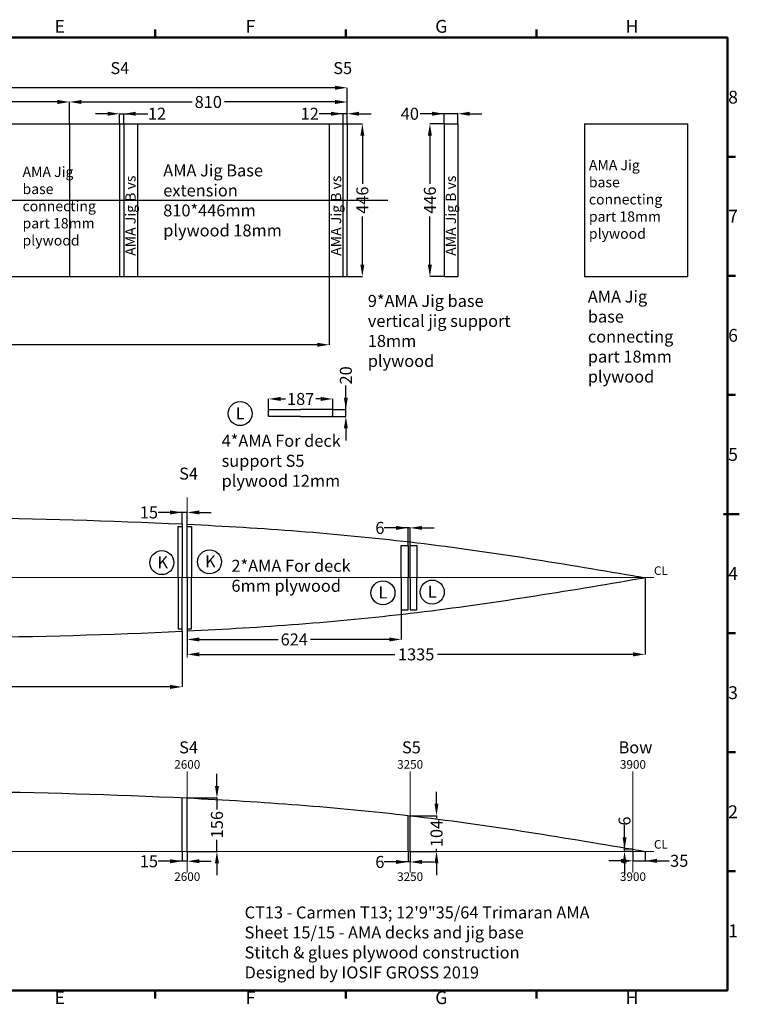
# Model space of a CAD drawing. Extents: x -80585 to 45434, y -10861 to 4091.
# Drawn here: x -28791 to -26692, y -7026 to -4154 of the extents above; entities that cross this region are included whole.
import ezdxf
from ezdxf.enums import TextEntityAlignment as Align

# ---------------------------------------------------------------- set-up
doc = ezdxf.new("R2010")
doc.units = 0
doc.header["$MEASUREMENT"] = 0
doc.header["$PDMODE"] = 98
doc.linetypes.add('Dot_small', pattern=[200, 0, -200])
doc.linetypes.add('Iso_dash_dot', pattern=[2020, 1240, 390, 0, -390])
doc.layers.get('0').update_dxf_attribs({"color": 1, "lineweight": 0})
for name, color, linetype, lineweight in [('Border', 255, 'Continuous', 50), ('CL', 1, 'Iso_dash_dot', 18), ('Grid_lines', 254, 'Dot_small', 5)]:
    doc.layers.add(name, color=color, linetype=linetype, lineweight=lineweight)
doc.styles.get("Standard").update_dxf_attribs({"font": 'ARMono.shx'})
doc.dimstyles.get("Standard").update_dxf_attribs({"dimscale": 0, "dimtxt": 0.18, "dimasz": 0, "dimexe": 0, "dimexo": 0, "dimgap": 0, "dimtad": 0, "dimdec": 4, "dimlfac": 0, "dimzin": 0, "dimdsep": 46, "dimtxsty": 'Standard', "dimcen": 0, "dimclrd": 256, "dimclre": 256, "dimclrt": 256, "dimadec": 0, "dimazin": 0, "dimtfac": 1, "dimtdec": 4, "dimtofl": 0, "dimtmove": 0, "dimatfit": 3, "dimfxl": 1, "dimtolj": 1, "dimtzin": 0, "dimarcsym": 0})

# ---------------------------------------------------------------- blocks, each defined once
blk = doc.blocks.new('*D10862')
at = {"color": 1, "linetype": 'Continuous', "lineweight": -2}
for p, q in [((-27027.1, -6580.1), (-27027.1, -6504.1)), ((-27002.6, -6574.1), (-27027.1, -6574.1)), ((-27027.1, -6580.1), (-27027.1, -6574.1)), ((-27002.6, -6580.1), (-27027.1, -6580.1)), ((-27027.1, -6615.1), (-27027.1, -6650.1))]:
    blk.add_line(p, q, dxfattribs=at)
at = {"color": 1}
for points in [[(-27032.9, -6539.1), (-27021.3, -6539.1), (-27027.1, -6574.1)], [(-27021.3, -6615.1), (-27032.9, -6615.1), (-27027.1, -6580.1)]]:
    blk.add_solid(points, dxfattribs=at)
at = {"layer": 'Defpoints', "color": 0}
for p in [(-27027.1, -6574.1), (-27002.6, -6574.1), (-27002.6, -6580.1)]:
    blk.add_point(p, dxfattribs=at)
at = {"color": 7, "linetype": 'Continuous', "lineweight": 30, "insert": (-27027.1, -6491.8), "char_height": 35, "attachment_point": 5, "rotation": 90}
blk.add_mtext('\\A1;6', dxfattribs=at)
blk = doc.blocks.new('*D10881')
at = {"color": 1, "linetype": 'Continuous', "lineweight": -2}
for p, q in [((-27002.6, -6580.1), (-27002.6, -6607.8)), ((-26967.5, -6580.1), (-26967.5, -6607.8)), ((-27037.6, -6607.8), (-27072.6, -6607.8)), ((-27002.6, -6607.8), (-26897.5, -6607.8)), ((-27002.6, -6607.8), (-26967.5, -6607.8))]:
    blk.add_line(p, q, dxfattribs=at)
at = {"color": 1}
for points in [[(-27037.6, -6613.6), (-27037.6, -6601.9), (-27002.6, -6607.8)], [(-26932.5, -6601.9), (-26932.5, -6613.6), (-26967.5, -6607.8)]]:
    blk.add_solid(points, dxfattribs=at)
at = {"layer": 'Defpoints', "color": 0}
for p in [(-27002.6, -6580.1), (-26967.5, -6580.1), (-26967.5, -6607.8)]:
    blk.add_point(p, dxfattribs=at)
at = {"color": 7, "linetype": 'Continuous', "lineweight": 30, "insert": (-26867.7, -6607.8), "char_height": 35, "attachment_point": 5}
blk.add_mtext('\\A1;35', dxfattribs=at)
blk = doc.blocks.new('*D10893')
at = {"color": 1, "linetype": 'Continuous', "lineweight": -2}
for p, q in [((-28302.6, -5591.4), (-28387.6, -5591.4)), ((-28317.6, -5625.1), (-28317.6, -5591.4)), ((-28302.6, -5591.4), (-28317.6, -5591.4)), ((-28302.6, -5625.8), (-28302.6, -5591.4)), ((-28267.6, -5591.4), (-28232.6, -5591.4))]:
    blk.add_line(p, q, dxfattribs=at)
at = {"color": 1}
for points in [[(-28352.6, -5597.2), (-28352.6, -5585.5), (-28317.6, -5591.4)], [(-28267.6, -5585.5), (-28267.6, -5597.2), (-28302.6, -5591.4)]]:
    blk.add_solid(points, dxfattribs=at)
at = {"layer": 'Defpoints', "color": 0}
for p in [(-28317.6, -5591.4), (-28317.6, -5625.1), (-28302.6, -5625.8)]:
    blk.add_point(p, dxfattribs=at)
at = {"color": 7, "linetype": 'Continuous', "lineweight": 30, "insert": (-28414.5, -5591.4), "char_height": 35, "attachment_point": 5}
blk.add_mtext('\\A1;15', dxfattribs=at)
blk = doc.blocks.new('*D11046')
at = {"color": 1, "linetype": 'Continuous', "lineweight": -2}
for p, q in [((-27836.4, -4428.3), (-27918.4, -4428.3)), ((-27848.4, -4457.4), (-27848.4, -4428.3)), ((-27836.4, -4428.3), (-27848.4, -4428.3)), ((-27836.4, -4457.4), (-27836.4, -4428.3)), ((-27801.4, -4428.3), (-27766.4, -4428.3))]:
    blk.add_line(p, q, dxfattribs=at)
at = {"color": 1}
for points in [[(-27883.4, -4434.1), (-27883.4, -4422.5), (-27848.4, -4428.3)], [(-27801.4, -4422.5), (-27801.4, -4434.1), (-27836.4, -4428.3)]]:
    blk.add_solid(points, dxfattribs=at)
at = {"layer": 'Defpoints', "color": 0}
for p in [(-27848.4, -4428.3), (-27848.4, -4457.4), (-27836.4, -4457.4)]:
    blk.add_point(p, dxfattribs=at)
at = {"color": 7, "linetype": 'Continuous', "lineweight": 30, "insert": (-27945.3, -4428.3), "char_height": 35, "attachment_point": 5}
blk.add_mtext('\\A1;12', dxfattribs=at)
blk = doc.blocks.new('*D11055')
at = {"color": 1, "linetype": 'Continuous', "lineweight": -2}
for p, q in [((-28534.9, -4428.3), (-28569.9, -4428.3)), ((-28499.9, -4457.4), (-28499.9, -4428.3)), ((-28499.9, -4428.3), (-28417.9, -4428.3)), ((-28499.9, -4428.3), (-28487.9, -4428.3)), ((-28487.9, -4457.4), (-28487.9, -4428.3))]:
    blk.add_line(p, q, dxfattribs=at)
at = {"color": 1}
for points in [[(-28534.9, -4434.1), (-28534.9, -4422.5), (-28499.9, -4428.3)], [(-28452.9, -4422.5), (-28452.9, -4434.1), (-28487.9, -4428.3)]]:
    blk.add_solid(points, dxfattribs=at)
at = {"layer": 'Defpoints', "color": 0}
for p in [(-28487.9, -4428.3), (-28499.9, -4457.4), (-28487.9, -4457.4)]:
    blk.add_point(p, dxfattribs=at)
at = {"color": 7, "linetype": 'Continuous', "lineweight": 30, "insert": (-28391, -4428.3), "char_height": 35, "attachment_point": 5}
blk.add_mtext('\\A1;12', dxfattribs=at)
blk = doc.blocks.new('*D11074')
at = {"color": 1, "linetype": 'Continuous', "lineweight": -2}
for p, q in [((-31086.4, -4457.4), (-31086.4, -4394)), ((-31051.4, -4394), (-29931.2, -4394)), ((-28681.4, -4394), (-29801.6, -4394)), ((-28646.4, -4457.4), (-28646.4, -4394))]:
    blk.add_line(p, q, dxfattribs=at)
at = {"color": 1}
for points in [[(-31051.4, -4388.1), (-31051.4, -4399.8), (-31086.4, -4394)], [(-28681.4, -4399.8), (-28681.4, -4388.1), (-28646.4, -4394)]]:
    blk.add_solid(points, dxfattribs=at)
at = {"layer": 'Defpoints', "color": 0}
for p in [(-28646.4, -4394), (-31086.4, -4457.4), (-28646.4, -4457.4)]:
    blk.add_point(p, dxfattribs=at)
at = {"color": 7, "linetype": 'Continuous', "lineweight": 30, "insert": (-29866.4, -4394), "char_height": 35, "attachment_point": 5}
blk.add_mtext('\\A1;2440', dxfattribs=at)
blk = doc.blocks.new('*D11075')
at = {"color": 1, "linetype": 'Continuous', "lineweight": -2}
for p, q in [((-28646.4, -4457.4), (-28646.4, -4394)), ((-28611.4, -4394), (-28288.7, -4394)), ((-27871.4, -4394), (-28194.1, -4394)), ((-27836.4, -4457.4), (-27836.4, -4394))]:
    blk.add_line(p, q, dxfattribs=at)
at = {"color": 1}
for points in [[(-28611.4, -4388.1), (-28611.4, -4399.8), (-28646.4, -4394)], [(-27871.4, -4399.8), (-27871.4, -4388.1), (-27836.4, -4394)]]:
    blk.add_solid(points, dxfattribs=at)
at = {"layer": 'Defpoints', "color": 0}
for p in [(-27836.4, -4394), (-28646.4, -4457.4), (-27836.4, -4457.4)]:
    blk.add_point(p, dxfattribs=at)
at = {"color": 7, "linetype": 'Continuous', "lineweight": 30, "insert": (-28241.4, -4394), "char_height": 35, "attachment_point": 5}
blk.add_mtext('\\A1;810', dxfattribs=at)
blk = doc.blocks.new('*D11076')
at = {"color": 1, "linetype": 'Continuous', "lineweight": -2}
for p, q in [((-27836.4, -4457.4), (-27791.9, -4457.4)), ((-27791.9, -4492.4), (-27791.9, -4633.1)), ((-27791.9, -4868.4), (-27791.9, -4727.7)), ((-27836.4, -4903.4), (-27791.9, -4903.4))]:
    blk.add_line(p, q, dxfattribs=at)
at = {"color": 1}
for points in [[(-27786.1, -4492.4), (-27797.7, -4492.4), (-27791.9, -4457.4)], [(-27797.7, -4868.4), (-27786.1, -4868.4), (-27791.9, -4903.4)]]:
    blk.add_solid(points, dxfattribs=at)
at = {"layer": 'Defpoints', "color": 0}
for p in [(-27836.4, -4457.4), (-27836.4, -4903.4), (-27791.9, -4903.4)]:
    blk.add_point(p, dxfattribs=at)
at = {"color": 7, "linetype": 'Continuous', "lineweight": 30, "insert": (-27791.9, -4680.4), "char_height": 35, "attachment_point": 5, "rotation": 90}
blk.add_mtext('\\A1;446', dxfattribs=at)
blk = doc.blocks.new('*D11077')
at = {"color": 1, "linetype": 'Continuous', "lineweight": -2}
for p, q in [((-31086.4, -4457.4), (-31086.4, -4352.5)), ((-31051.4, -4352.5), (-29526.2, -4352.5)), ((-27871.4, -4352.5), (-29396.6, -4352.5)), ((-27836.4, -4457.4), (-27836.4, -4352.5))]:
    blk.add_line(p, q, dxfattribs=at)
at = {"color": 1}
for points in [[(-31051.4, -4346.7), (-31051.4, -4358.4), (-31086.4, -4352.5)], [(-27871.4, -4358.4), (-27871.4, -4346.7), (-27836.4, -4352.5)]]:
    blk.add_solid(points, dxfattribs=at)
at = {"layer": 'Defpoints', "color": 0}
for p in [(-27836.4, -4352.5), (-31086.4, -4457.4), (-27836.4, -4457.4)]:
    blk.add_point(p, dxfattribs=at)
at = {"color": 7, "linetype": 'Continuous', "lineweight": 30, "insert": (-29461.4, -4352.5), "char_height": 35, "attachment_point": 5}
blk.add_mtext('\\A1;3250', dxfattribs=at)
blk = doc.blocks.new('*D11082')
at = {"color": 1, "linetype": 'Continuous', "lineweight": -2}
for p, q in [((-27888.4, -4903.4), (-27888.4, -5102.3)), ((-31086.4, -5064.2), (-31086.4, -5102.3)), ((-31051.4, -5102.3), (-29552.2, -5102.3)), ((-27923.4, -5102.3), (-29422.6, -5102.3))]:
    blk.add_line(p, q, dxfattribs=at)
at = {"color": 1}
for points in [[(-31051.4, -5096.5), (-31051.4, -5108.1), (-31086.4, -5102.3)], [(-27923.4, -5108.1), (-27923.4, -5096.5), (-27888.4, -5102.3)]]:
    blk.add_solid(points, dxfattribs=at)
at = {"layer": 'Defpoints', "color": 0}
for p in [(-27888.4, -4903.4), (-31086.4, -5064.2), (-27888.4, -5102.3)]:
    blk.add_point(p, dxfattribs=at)
at = {"color": 7, "linetype": 'Continuous', "lineweight": 30, "insert": (-29487.4, -5102.3), "char_height": 35, "attachment_point": 5}
blk.add_mtext('\\A1;3198', dxfattribs=at)
blk = doc.blocks.new('*D11084')
at = {"color": 1, "linetype": 'Continuous', "lineweight": -2}
for p, q in [((-27513.6, -4428.3), (-27623.6, -4428.3)), ((-27553.6, -4457.4), (-27553.6, -4428.3)), ((-27513.6, -4428.3), (-27553.6, -4428.3)), ((-27513.6, -4457.4), (-27513.6, -4428.3)), ((-27478.6, -4428.3), (-27443.6, -4428.3))]:
    blk.add_line(p, q, dxfattribs=at)
at = {"color": 1}
for points in [[(-27588.6, -4434.1), (-27588.6, -4422.5), (-27553.6, -4428.3)], [(-27478.6, -4422.5), (-27478.6, -4434.1), (-27513.6, -4428.3)]]:
    blk.add_solid(points, dxfattribs=at)
at = {"layer": 'Defpoints', "color": 0}
for p in [(-27553.6, -4428.3), (-27553.6, -4457.4), (-27513.6, -4457.4)]:
    blk.add_point(p, dxfattribs=at)
at = {"color": 7, "linetype": 'Continuous', "lineweight": 30, "insert": (-27653.4, -4428.3), "char_height": 35, "attachment_point": 5}
blk.add_mtext('\\A1;40', dxfattribs=at)
blk = doc.blocks.new('*D11085')
at = {"color": 1, "linetype": 'Continuous', "lineweight": -2}
for p, q in [((-27553.6, -4457.4), (-27594.9, -4457.4)), ((-27594.9, -4492.4), (-27594.9, -4633.1)), ((-27594.9, -4868.4), (-27594.9, -4727.7)), ((-27553.6, -4903.4), (-27594.9, -4903.4))]:
    blk.add_line(p, q, dxfattribs=at)
at = {"color": 1}
for points in [[(-27589.1, -4492.4), (-27600.8, -4492.4), (-27594.9, -4457.4)], [(-27600.8, -4868.4), (-27589.1, -4868.4), (-27594.9, -4903.4)]]:
    blk.add_solid(points, dxfattribs=at)
at = {"layer": 'Defpoints', "color": 0}
for p in [(-27553.6, -4457.4), (-27594.9, -4903.4), (-27553.6, -4903.4)]:
    blk.add_point(p, dxfattribs=at)
at = {"color": 7, "linetype": 'Continuous', "lineweight": 30, "insert": (-27594.9, -4680.4), "char_height": 35, "attachment_point": 5, "rotation": 90}
blk.add_mtext('\\A1;446', dxfattribs=at)
blk = doc.blocks.new('*D12063')
at = {"color": 1, "linetype": 'Continuous', "lineweight": -2}
for p, q in [((-27652.6, -5636.5), (-27728.6, -5636.5)), ((-27658.6, -5687.9), (-27658.6, -5636.5)), ((-27652.6, -5636.5), (-27658.6, -5636.5)), ((-27652.6, -5687.9), (-27652.6, -5636.5)), ((-27617.6, -5636.5), (-27582.6, -5636.5))]:
    blk.add_line(p, q, dxfattribs=at)
at = {"color": 1}
for points in [[(-27693.6, -5642.3), (-27693.6, -5630.7), (-27658.6, -5636.5)], [(-27617.6, -5630.7), (-27617.6, -5642.3), (-27652.6, -5636.5)]]:
    blk.add_solid(points, dxfattribs=at)
at = {"layer": 'Defpoints', "color": 0}
for p in [(-27658.6, -5636.5), (-27658.6, -5687.9), (-27652.6, -5687.9)]:
    blk.add_point(p, dxfattribs=at)
at = {"color": 7, "linetype": 'Continuous', "lineweight": 30, "insert": (-27740.9, -5636.5), "char_height": 35, "attachment_point": 5}
blk.add_mtext('\\A1;6', dxfattribs=at)
blk = doc.blocks.new('*D12085')
at = {"color": 1, "linetype": 'Continuous', "lineweight": -2}
for p, q in [((-28065.6, -5291.3), (-28065.6, -5260.3)), ((-28030.6, -5260.3), (-28016.4, -5260.3)), ((-27913.4, -5260.3), (-27927.6, -5260.3)), ((-27878.4, -5291.3), (-27878.4, -5260.3))]:
    blk.add_line(p, q, dxfattribs=at)
at = {"color": 1}
for points in [[(-28030.6, -5254.5), (-28030.6, -5266.1), (-28065.6, -5260.3)], [(-27913.4, -5266.1), (-27913.4, -5254.5), (-27878.4, -5260.3)]]:
    blk.add_solid(points, dxfattribs=at)
at = {"layer": 'Defpoints', "color": 0}
for p in [(-27878.4, -5260.3), (-28065.6, -5291.3), (-27878.4, -5291.3)]:
    blk.add_point(p, dxfattribs=at)
at = {"color": 7, "linetype": 'Continuous', "lineweight": 30, "insert": (-27972, -5260.3), "char_height": 35, "attachment_point": 5}
blk.add_mtext('\\A1;187', dxfattribs=at)
blk = doc.blocks.new('*D12086')
at = {"color": 1, "linetype": 'Continuous', "lineweight": -2}
for p, q in [((-27840.1, -5311.3), (-27840.1, -5221.3)), ((-27878.4, -5291.3), (-27840.1, -5291.3)), ((-27878.4, -5311.3), (-27840.1, -5311.3)), ((-27840.1, -5311.3), (-27840.1, -5291.3)), ((-27840.1, -5346.3), (-27840.1, -5381.3))]:
    blk.add_line(p, q, dxfattribs=at)
at = {"color": 1}
for points in [[(-27845.9, -5256.3), (-27834.2, -5256.3), (-27840.1, -5291.3)], [(-27834.2, -5346.3), (-27845.9, -5346.3), (-27840.1, -5311.3)]]:
    blk.add_solid(points, dxfattribs=at)
at = {"layer": 'Defpoints', "color": 0}
for p in [(-27878.4, -5291.3), (-27878.4, -5311.3), (-27840.1, -5291.3)]:
    blk.add_point(p, dxfattribs=at)
at = {"color": 7, "linetype": 'Continuous', "lineweight": 30, "insert": (-27840.1, -5191.5), "char_height": 35, "attachment_point": 5, "rotation": 90}
blk.add_mtext('\\A1;20', dxfattribs=at)
blk = doc.blocks.new('*D12091')
at = {"color": 1, "linetype": 'Continuous', "lineweight": -2}
for p, q in [((-28317.6, -5938), (-28317.6, -6100.4)), ((-30887.6, -6062.4), (-30887.6, -6100.4)), ((-30852.6, -6100.4), (-29667.4, -6100.4)), ((-28352.6, -6100.4), (-29537.9, -6100.4))]:
    blk.add_line(p, q, dxfattribs=at)
at = {"color": 1}
for points in [[(-30852.6, -6094.6), (-30852.6, -6106.3), (-30887.6, -6100.4)], [(-28352.6, -6106.3), (-28352.6, -6094.6), (-28317.6, -6100.4)]]:
    blk.add_solid(points, dxfattribs=at)
at = {"layer": 'Defpoints', "color": 0}
for p in [(-28317.6, -5938), (-30887.6, -6062.4), (-28317.6, -6100.4)]:
    blk.add_point(p, dxfattribs=at)
at = {"color": 7, "linetype": 'Continuous', "lineweight": 30, "insert": (-29602.6, -6100.4), "char_height": 35, "attachment_point": 5}
blk.add_mtext('\\A1;2570', dxfattribs=at)
blk = doc.blocks.new('*D12092')
at = {"color": 1, "linetype": 'Continuous', "lineweight": -2}
for p, q in [((-27678.6, -5875.2), (-27678.6, -5962)), ((-28302.6, -5937.2), (-28302.6, -5962)), ((-28267.6, -5962), (-28037.9, -5962)), ((-27713.6, -5962), (-27943.4, -5962))]:
    blk.add_line(p, q, dxfattribs=at)
at = {"color": 1}
for points in [[(-28267.6, -5956.2), (-28267.6, -5967.9), (-28302.6, -5962)], [(-27713.6, -5967.9), (-27713.6, -5956.2), (-27678.6, -5962)]]:
    blk.add_solid(points, dxfattribs=at)
at = {"layer": 'Defpoints', "color": 0}
for p in [(-27678.6, -5875.2), (-28302.6, -5937.2), (-27678.6, -5962)]:
    blk.add_point(p, dxfattribs=at)
at = {"color": 7, "linetype": 'Continuous', "lineweight": 30, "insert": (-27990.6, -5962), "char_height": 35, "attachment_point": 5}
blk.add_mtext('\\A1;624', dxfattribs=at)
blk = doc.blocks.new('*D12093')
at = {"color": 1, "linetype": 'Continuous', "lineweight": -2}
for p, q in [((-26967.5, -5781.5), (-26967.5, -6005.5)), ((-28302.6, -5962), (-28302.6, -6005.5)), ((-28267.6, -6005.5), (-27696.9, -6005.5)), ((-27002.5, -6005.5), (-27573.2, -6005.5))]:
    blk.add_line(p, q, dxfattribs=at)
at = {"color": 1}
for points in [[(-28267.6, -5999.6), (-28267.6, -6011.3), (-28302.6, -6005.5)], [(-27002.5, -6011.3), (-27002.5, -5999.6), (-26967.5, -6005.5)]]:
    blk.add_solid(points, dxfattribs=at)
at = {"layer": 'Defpoints', "color": 0}
for p in [(-26967.5, -5781.5), (-28302.6, -5962), (-26967.5, -6005.5)]:
    blk.add_point(p, dxfattribs=at)
at = {"color": 7, "linetype": 'Continuous', "lineweight": 30, "insert": (-27635, -6005.5), "char_height": 35, "attachment_point": 5}
blk.add_mtext('\\A1;1335', dxfattribs=at)
blk = doc.blocks.new('*D12469')
at = {"color": 1, "linetype": 'Continuous', "lineweight": -2}
for p, q in [((-28317.6, -6580.1), (-28317.6, -6609)), ((-28302.6, -6580.1), (-28302.6, -6609)), ((-28302.6, -6609), (-28387.6, -6609)), ((-28302.6, -6609), (-28317.6, -6609)), ((-28267.6, -6609), (-28232.6, -6609))]:
    blk.add_line(p, q, dxfattribs=at)
at = {"color": 1}
for points in [[(-28352.6, -6614.8), (-28352.6, -6603.1), (-28317.6, -6609)], [(-28267.6, -6603.1), (-28267.6, -6614.8), (-28302.6, -6609)]]:
    blk.add_solid(points, dxfattribs=at)
at = {"layer": 'Defpoints', "color": 0}
for p in [(-28317.6, -6580.1), (-28302.6, -6580.1), (-28317.6, -6609)]:
    blk.add_point(p, dxfattribs=at)
at = {"color": 7, "linetype": 'Continuous', "lineweight": 30, "insert": (-28414.5, -6609), "char_height": 35, "attachment_point": 5}
blk.add_mtext('\\A1;15', dxfattribs=at)
blk = doc.blocks.new('*D12470')
at = {"color": 1, "linetype": 'Continuous', "lineweight": -2}
for p, q in [((-28216.1, -6389.4), (-28216.1, -6354.4)), ((-28302.6, -6424.4), (-28216.1, -6424.4)), ((-28216.1, -6424.4), (-28216.1, -6457.9)), ((-28216.1, -6580.1), (-28216.1, -6546.7)), ((-28302.6, -6580.1), (-28216.1, -6580.1)), ((-28216.1, -6615.1), (-28216.1, -6650.1))]:
    blk.add_line(p, q, dxfattribs=at)
at = {"color": 1}
for points in [[(-28221.9, -6389.4), (-28210.3, -6389.4), (-28216.1, -6424.4)], [(-28210.3, -6615.1), (-28221.9, -6615.1), (-28216.1, -6580.1)]]:
    blk.add_solid(points, dxfattribs=at)
at = {"layer": 'Defpoints', "color": 0}
for p in [(-28302.6, -6424.4), (-28216.1, -6424.4), (-28302.6, -6580.1)]:
    blk.add_point(p, dxfattribs=at)
at = {"color": 7, "linetype": 'Continuous', "lineweight": 30, "insert": (-28216.1, -6502.3), "char_height": 35, "attachment_point": 5, "rotation": 90}
blk.add_mtext('\\A1;156', dxfattribs=at)
blk = doc.blocks.new('*D12472')
at = {"color": 1, "linetype": 'Continuous', "lineweight": -2}
for p, q in [((-27658.6, -6580.1), (-27658.6, -6611.1)), ((-27652.6, -6580.1), (-27652.6, -6611.1)), ((-27652.6, -6611.1), (-27728.6, -6611.1)), ((-27652.6, -6611.1), (-27658.6, -6611.1)), ((-27617.6, -6611.1), (-27582.6, -6611.1))]:
    blk.add_line(p, q, dxfattribs=at)
at = {"color": 1}
for points in [[(-27693.6, -6616.9), (-27693.6, -6605.2), (-27658.6, -6611.1)], [(-27617.6, -6605.2), (-27617.6, -6616.9), (-27652.6, -6611.1)]]:
    blk.add_solid(points, dxfattribs=at)
at = {"layer": 'Defpoints', "color": 0}
for p in [(-27658.6, -6580.1), (-27652.6, -6580.1), (-27658.6, -6611.1)]:
    blk.add_point(p, dxfattribs=at)
at = {"color": 7, "linetype": 'Continuous', "lineweight": 30, "insert": (-27740.9, -6611.1), "char_height": 35, "attachment_point": 5}
blk.add_mtext('\\A1;6', dxfattribs=at)
blk = doc.blocks.new('*D12475')
at = {"color": 1, "linetype": 'Continuous', "lineweight": -2}
for p, q in [((-27575.6, -6441.1), (-27575.6, -6406.1)), ((-27652.6, -6476.1), (-27575.6, -6476.1)), ((-27575.6, -6476.1), (-27575.6, -6483.7)), ((-27575.6, -6580.1), (-27575.6, -6572.5)), ((-27652.6, -6580.1), (-27575.6, -6580.1)), ((-27575.6, -6615.1), (-27575.6, -6650.1))]:
    blk.add_line(p, q, dxfattribs=at)
at = {"color": 1}
for points in [[(-27581.5, -6441.1), (-27569.8, -6441.1), (-27575.6, -6476.1)], [(-27569.8, -6615.1), (-27581.5, -6615.1), (-27575.6, -6580.1)]]:
    blk.add_solid(points, dxfattribs=at)
at = {"layer": 'Defpoints', "color": 0}
for p in [(-27652.6, -6476.1), (-27575.6, -6476.1), (-27652.6, -6580.1)]:
    blk.add_point(p, dxfattribs=at)
at = {"color": 7, "linetype": 'Continuous', "lineweight": 30, "insert": (-27575.6, -6528.1), "char_height": 35, "attachment_point": 5, "rotation": 90}
blk.add_mtext('\\A1;104', dxfattribs=at)

msp = doc.modelspace()

# ---------------------------------------------------------------- linework, layer by layer
at = {"color": 7, "linetype": 'Continuous', "lineweight": 30}
for p, q in [((-31086.42, -4457.39), (-27836.42, -4457.39)), ((-28646.42, -4457.39), (-28646.42, -4903.39)), ((-27836.42, -4457.39), (-27836.42, -4680.39)), ((-27553.64, -4457.39), (-27553.64, -4903.39)), ((-27553.64, -4457.39), (-27513.64, -4457.39)), ((-27513.64, -4457.39), (-27513.64, -4903.39)), ((-27143.81, -4457.39), (-27143.81, -4903.39)), ((-27143.81, -4457.39), (-26843.81, -4457.39)), ((-26843.81, -4457.39), (-26843.81, -4903.39)), ((-27836.42, -4903.39), (-27836.42, -4680.39)), ((-31086.42, -4903.39), (-27836.42, -4903.39)), ((-27553.64, -4903.39), (-27513.64, -4903.39)), ((-27143.81, -4903.39), (-26843.81, -4903.39)), ((-28065.6, -5311.34), (-28065.6, -5291.34)), ((-28065.6, -5291.34), (-27971.99, -5291.34)), ((-27971.99, -5311.34), (-28065.6, -5311.34)), ((-27878.37, -5291.34), (-27971.99, -5291.34)), ((-27971.99, -5311.34), (-27878.37, -5311.34)), ((-27878.37, -5311.34), (-27878.37, -5291.34)), ((-28317.64, -5625.12), (-28317.64, -5781.55)), ((-28302.64, -5781.55), (-28302.64, -5625.84)), ((-28329.64, -5781.55), (-28329.64, -5632.05)), ((-28329.64, -5632.05), (-28317.64, -5632.05)), ((-28317.64, -5632.05), (-28317.64, -5781.55)), ((-28302.64, -5781.55), (-28302.64, -5632.05)), ((-28302.64, -5632.05), (-28290.64, -5632.05)), ((-28290.64, -5632.05), (-28290.64, -5781.55)), ((-27678.64, -5781.55), (-27678.64, -5687.93)), ((-27678.64, -5687.93), (-27658.64, -5687.93)), ((-27658.64, -5687.93), (-27658.64, -5781.55)), ((-27652.64, -5781.55), (-27652.64, -5687.93)), ((-27652.64, -5687.93), (-27632.64, -5687.93)), ((-27632.64, -5687.93), (-27632.64, -5781.55)), ((-28329.64, -5781.55), (-28329.64, -5931.05)), ((-28317.64, -5937.97), (-28317.64, -5781.55)), ((-28317.64, -5931.05), (-28317.64, -5781.55)), ((-28302.64, -5781.55), (-28302.64, -5937.25)), ((-28302.64, -5781.55), (-28302.64, -5931.05)), ((-28290.64, -5931.05), (-28290.64, -5781.55)), ((-27678.64, -5781.55), (-27678.64, -5875.16)), ((-27658.64, -5875.16), (-27658.64, -5781.55)), ((-27652.64, -5781.55), (-27652.64, -5875.16)), ((-27632.64, -5875.16), (-27632.64, -5781.55)), ((-27678.64, -5875.16), (-27658.64, -5875.16)), ((-27652.64, -5875.16), (-27632.64, -5875.16)), ((-28329.64, -5931.05), (-28317.64, -5931.05)), ((-28302.64, -5931.05), (-28290.64, -5931.05)), ((-28317.64, -6580.13), (-28317.64, -6423.71)), ((-28302.64, -6580.13), (-28302.64, -6424.43)), ((-27658.64, -6580.13), (-27658.64, -6475.37)), ((-27652.64, -6580.13), (-27652.64, -6476.08))]:
    msp.add_line(p, q, dxfattribs=at)
at = {"color": 4, "linetype": 'Continuous', "lineweight": 30}
for p, q in [((-28499.92, -4457.39), (-28499.92, -4903.39)), ((-28487.92, -4457.39), (-28487.92, -4903.39)), ((-28447.92, -4457.39), (-28447.92, -4903.39)), ((-27888.42, -4457.39), (-27888.42, -4903.39)), ((-27848.42, -4457.39), (-27848.42, -4903.39)), ((-31086.42, -4680.39), (-27717.26, -4680.39))]:
    msp.add_line(p, q, dxfattribs=at)
at = {"color": 7, "linetype": 'Continuous', "lineweight": 30}
for centre in [(-28148.37, -5303.06), (-28376.71, -5737.94), (-28237.76, -5735.63), (-27731.86, -5826.09), (-27588.01, -5823.73)]:
    msp.add_circle(centre, 35, dxfattribs=at)
for points, knots in [([(-30887.64, -5624.59), (-30675.98, -5620.22), (-30247.68, -5611.42), (-29602.68, -5602.56), (-28957.51, -5603.9), (-28529.21, -5614.98), (-28317.64, -5625.12)], [15.0031686, 15.0031686, 15.0031686, 15.0031686, 650.1232348, 1300.1720203, 1950.1758942, 2585.449511, 2585.449511, 2585.449511, 2585.449511]), ([(-28302.64, -5625.84), (-28302.64, -5625.84), (-28085.49, -5636.47), (-27649.7, -5667.78), (-27206.91, -5740.69), (-26979.19, -5779.54), (-26967.46, -5781.55)], [2600.4630996, 2600.4630996, 2600.4630996, 2600.4630996, 2600.4630996, 3252.51166, 3909.8662822, 3945.5589223, 3945.5589223, 3945.5589223, 3945.5589223]), ([(-28302.64, -5937.25), (-28302.64, -5937.25), (-28085.49, -5926.62), (-27649.7, -5895.31), (-27206.91, -5822.4), (-26979.19, -5783.55), (-26967.46, -5781.55)], [2600.4630996, 2600.4630996, 2600.4630996, 2600.4630996, 2600.4630996, 3252.51166, 3909.8662822, 3945.5589223, 3945.5589223, 3945.5589223, 3945.5589223]), ([(-30887.64, -5938.5), (-30675.98, -5942.87), (-30247.68, -5951.67), (-29602.68, -5960.53), (-28957.51, -5959.19), (-28529.21, -5948.11), (-28317.64, -5937.97)], [15.0031686, 15.0031686, 15.0031686, 15.0031686, 650.1232348, 1300.1720203, 1950.1758942, 2585.449511, 2585.449511, 2585.449511, 2585.449511])]:
    msp.add_open_spline(points, degree=3, knots=knots, dxfattribs=at)
msp.add_spline([(-30902.64, -6423.48), (-30252.64, -6410.83), (-29602.64, -6402.86), (-28952.64, -6405.11), (-28302.64, -6424.43), (-27652.64, -6476.08), (-27002.64, -6574.13), (-26967.46, -6580.13)], degree=3, dxfattribs=at)
at = {"layer": 'Border', "color": 7, "linetype": 'Continuous'}
for p, q in [((-28396.26, -4206.12), (-28396.26, -4182.95)), ((-27839.91, -4206.12), (-27839.91, -4182.95)), ((-27283.55, -4206.12), (-27283.55, -4182.95)), ((-26704.03, -4553.59), (-26727.2, -4553.59)), ((-26704.03, -4901.06), (-26727.2, -4901.06)), ((-26704.03, -5248.53), (-26727.2, -5248.53)), ((-26738.78, -5596), (-26692.45, -5596)), ((-26704.03, -5943.47), (-26727.2, -5943.47)), ((-26704.03, -6290.94), (-26727.2, -6290.94)), ((-26704.03, -6638.41), (-26727.2, -6638.41)), ((-28396.26, -6985.89), (-28396.26, -7009.05)), ((-27839.91, -6985.89), (-27839.91, -7009.05)), ((-27283.55, -6985.89), (-27283.55, -7009.05))]:
    msp.add_line(p, q, dxfattribs=at)
msp.add_polyline3d([(-31178.04, -6985.89, 0), (-26727.2, -6985.89, 0), (-26727.2, -4206.12, 0), (-31178.04, -4206.12, 0)], close=True, dxfattribs=at)
at = {"layer": 'CL', "color": 4, "linetype": 'Continuous'}
for p, q in [((-30963.94, -5781.55), (-26941.34, -5781.55)), ((-30963.94, -6580.13), (-26941.34, -6580.13))]:
    msp.add_line(p, q, dxfattribs=at)
at = {"layer": 'Grid_lines', "color": 4, "linetype": 'Continuous'}
for p, q in [((-28302.64, -5781.55), (-28302.64, -5548.32)), ((-28302.64, -5781.55), (-28302.64, -6014.77)), ((-28302.64, -6641.44), (-28302.64, -6346.91)), ((-27652.64, -6641.44), (-27652.64, -6346.91)), ((-27002.64, -6641.44), (-27002.64, -6346.91))]:
    msp.add_line(p, q, dxfattribs=at)

# ---------------------------------------------------------------- texts
at = {"color": 7, "lineweight": 25, "attachment_point": 1}
for s, insert, char_height, width in [('{\\FARTXT.SHX|c162;S4}', (-28526.77, -4277.49), 35, 93.5319), ('{\\FARTXT.SHX|c162;S5}', (-27876.77, -4277.49), 35, 93.5319), ('{\\FARTXT.SHX|c162;AMA Jig \\Pbase connecting\\Ppart 18mm plywood}', (-27131.11, -4563.02), 30, 285.7838), ('{\\FARTXT.SHX|c162;AMA Jig \\Pbase connecting\\Ppart 18mm plywood}', (-28783.12, -4582.74), 30, 285.7838), ('{\\FARTXT.SHX|c162;\\H1.16667x;AMA Jig Base extension\\P810*446mm\\Pplywood 18mm \\H0.857143x; }', (-28372.73, -4576.14), 30, 448.7277), ('{\\FARTXT.SHX|c162;9*AMA Jig base vertical jig support 18mm\\Pplywood}', (-27776.03, -4956.89), 35, 479.6529), ('{\\FARTXT.SHX|c162;AMA Jig \\Pbase connecting\\Ppart 18mm plywood}', (-27134.28, -4944.18), 35, 339.761), ('{\\FARTXT.SHX|c162;L}', (-28161.46, -5284.42), 35, 52.126), ('{\\FARTXT.SHX|c162;4*AMA For deck support S5\\Pplywood 12mm}', (-28202.46, -5365.02), 35, 502.3032), ('{\\FARTXT.SHX|c162;S4}', (-28326.34, -5460.68), 35, 93.5319), ('{\\FARTXT.SHX|c162;K}', (-28389.79, -5719.3), 35, 52.126), ('{\\FARTXT.SHX|c162;K}', (-28250.85, -5716.99), 35, 52.126), ('{\\FARTXT.SHX|c162;2*AMA For deck\\P6mm plywood}', (-28173.83, -5729.6), 35, 528.2064), ('{\\FARTXT.SHX|c162;L}', (-27744.95, -5807.45), 35, 52.126), ('{\\FARTXT.SHX|c162;L}', (-27601.1, -5805.09), 35, 52.126), ('{\\FARTXT.SHX|c162;S4}', (-28326.34, -6259.27), 35, 93.5319), ('{\\FARTXT.SHX|c162;S5}', (-27676.34, -6259.27), 35, 93.5319), ('{\\FARTXT.SHX|c162;Bow}', (-27044.66, -6259.27), 35, 93.5319), ('{\\FARTXT.SHX|c162;CT13 - Carmen T13; 12\'9"35/64 Trimaran AMA\\PSheet 15/15 - AMA decks and jig base\\PStitch & glues plywood construction\\PDesigned by IOSIF GROSS 2019}', (-28135.42, -6740.93), 35, 1385.3512)]:
    msp.add_mtext(s, dxfattribs=dict(at, insert=insert, char_height=char_height, width=width))
at = {"color": 7, "linetype": 'Continuous', "lineweight": 25, "char_height": 30, "width": 341.2763, "attachment_point": 1, "rotation": 90}
for insert in [(-28483.22, -4842.78), (-27883.72, -4842.78), (-27548.94, -4842.78)]:
    msp.add_mtext('{\\FARTXT.SHX|c162;AMA Jig B vs}', dxfattribs=dict(at, insert=insert))
at = {"layer": 'Border', "color": 7, "linetype": 'Continuous'}
for s, p in [('E', (-28674.44, -4203.8)), ('F', (-28118.09, -4203.8)), ('G', (-27561.73, -4203.8)), ('H', (-27005.37, -4203.8))]:
    msp.add_text(s, height=37.5, dxfattribs=at).set_placement(p, align=Align.BOTTOM_CENTER)
for s, p in [('8', (-26724.88, -4379.85)), ('7', (-26724.88, -4727.32)), ('6', (-26724.88, -5074.8)), ('5', (-26724.88, -5422.27)), ('4', (-26724.88, -5769.74)), ('3', (-26724.88, -6117.21)), ('2', (-26724.88, -6464.68)), ('1', (-26724.88, -6812.15))]:
    msp.add_text(s, height=37.5, dxfattribs=at).set_placement(p, align=Align.MIDDLE_LEFT)
for s, p in [('E', (-28674.44, -6988.2)), ('F', (-28118.09, -6988.2)), ('G', (-27561.73, -6988.2)), ('H', (-27005.37, -6988.2))]:
    msp.add_text(s, height=37.5, dxfattribs=at).set_placement(p, align=Align.TOP_CENTER)
at = {"layer": 'CL', "color": 7}
for p in [(-26941.34, -5781.55), (-26941.34, -6580.13)]:
    msp.add_text('CL', height=25, dxfattribs=at).set_placement(p, align=Align.BOTTOM_LEFT)
at = {"layer": 'Grid_lines', "color": 7, "linetype": 'Continuous'}
for s, p in [('2600', (-28302.64, -6346.91)), ('3250', (-27652.64, -6346.91)), ('3900', (-27002.64, -6346.91))]:
    msp.add_text(s, height=25, dxfattribs=at).set_placement(p, align=Align.BOTTOM_CENTER)
for s, p in [('2600', (-28302.64, -6641.44)), ('3250', (-27652.64, -6641.44)), ('3900', (-27002.64, -6641.44))]:
    msp.add_text(s, height=25, dxfattribs=at).set_placement(p, align=Align.TOP_CENTER)

# ---------------------------------------------------------------- dimensions: what is measured, and where the dimension line sits
at = {"color": 4, "linetype": 'Continuous', "lineweight": 30}
for base, p1, p2, picture, middle in [((-27836.42, -4352.53), (-31086.42, -4457.39), (-27836.42, -4457.39), '*D11077', (-29461.42, -4352.53)), ((-28646.42, -4393.98), (-31086.42, -4457.39), (-28646.42, -4457.39), '*D11074', (-29866.42, -4393.98)), ((-27836.42, -4393.98), (-28646.42, -4457.39), (-27836.42, -4457.39), '*D11075', (-28241.42, -4393.98)), ((-28487.92, -4428.29), (-28499.92, -4457.39), (-28487.92, -4457.39), '*D11055', (-28391.04, -4428.29)), ((-27848.42, -4428.29), (-27836.42, -4457.39), (-27848.42, -4457.39), '*D11046', (-27945.29, -4428.29)), ((-27888.42, -5102.31), (-31086.42, -5064.18), (-27888.42, -4903.39), '*D11082', (-29487.42, -5102.31))]:
    dim = msp.add_linear_dim(base=base, p1=p1, p2=p2, dimstyle='Standard', override={"dimscale": 1, "dimtxt": 35, "dimasz": 35, "dimgap": 0.625, "dimdec": 0, "dimlfac": 1, "dimzin": 8, "dimcen": 2.5, "dimclrd": 1, "dimclre": 1, "dimclrt": 7, "dimadec": 3, "dimtofl": 1}, dxfattribs=at)
    dim.commit()
    dim.dimension.update_dxf_attribs({"geometry": picture, "text_midpoint": middle})
at = {"color": 7, "linetype": 'Continuous', "lineweight": 30}
for base, p1, p2, picture, middle in [((-27553.64, -4428.29), (-27513.64, -4457.39), (-27553.64, -4457.39), '*D11084', (-27653.43, -4428.29)), ((-27878.37, -5260.3), (-28065.6, -5291.34), (-27878.37, -5291.34), '*D12085', (-27971.99, -5260.3)), ((-28317.64, -5591.37), (-28302.64, -5625.84), (-28317.64, -5625.12), '*D10893', (-28414.52, -5591.37)), ((-27658.64, -5636.5), (-27652.64, -5687.93), (-27658.64, -5687.93), '*D12063', (-27740.93, -5636.5)), ((-26967.46, -6005.45), (-28302.64, -5962.03), (-26967.46, -5781.55), '*D12093', (-27635.05, -6005.45)), ((-27678.64, -5962.03), (-28302.64, -5937.25), (-27678.64, -5875.16), '*D12092', (-27990.64, -5962.03)), ((-28317.64, -6100.42), (-30887.64, -6062.43), (-28317.64, -5937.97), '*D12091', (-29602.64, -6100.42)), ((-28317.64, -6608.98), (-28302.64, -6580.13), (-28317.64, -6580.13), '*D12469', (-28414.52, -6608.98)), ((-27658.64, -6611.05), (-27652.64, -6580.13), (-27658.64, -6580.13), '*D12472', (-27740.93, -6611.05)), ((-26967.46, -6607.78), (-27002.64, -6580.13), (-26967.46, -6580.13), '*D10881', (-26867.67, -6607.78))]:
    dim = msp.add_linear_dim(base=base, p1=p1, p2=p2, dimstyle='Standard', override={"dimscale": 1, "dimtxt": 35, "dimasz": 35, "dimgap": 0.625, "dimdec": 0, "dimlfac": 1, "dimzin": 8, "dimcen": 2.5, "dimclrd": 1, "dimclre": 1, "dimclrt": 7, "dimadec": 3, "dimtofl": 1}, dxfattribs=at)
    dim.commit()
    dim.dimension.update_dxf_attribs({"geometry": picture, "text_midpoint": middle})
at = {"color": 4, "linetype": 'Continuous', "lineweight": 30}
dim = msp.add_linear_dim(base=(-27791.9, -4903.39), p1=(-27836.42, -4457.39), p2=(-27836.42, -4903.39), angle=90, dimstyle='Standard', override={"dimscale": 1, "dimtxt": 35, "dimasz": 35, "dimgap": 0.625, "dimdec": 0, "dimlfac": 1, "dimzin": 8, "dimcen": 2.5, "dimclrd": 1, "dimclre": 1, "dimclrt": 7, "dimadec": 3, "dimtofl": 1}, dxfattribs=at)
dim.commit()
dim.dimension.update_dxf_attribs({"geometry": '*D11076', "text_midpoint": (-27791.9, -4680.39)})
at = {"color": 7, "linetype": 'Continuous', "lineweight": 30}
for base, p1, p2, picture, middle in [((-27594.94, -4903.39), (-27553.64, -4457.39), (-27553.64, -4903.39), '*D11085', (-27594.94, -4680.39)), ((-27840.08, -5291.34), (-27878.37, -5311.34), (-27878.37, -5291.34), '*D12086', (-27840.08, -5191.55)), ((-28216.11, -6424.43), (-28302.64, -6580.13), (-28302.64, -6424.43), '*D12470', (-28216.11, -6502.28)), ((-27575.64, -6476.08), (-27652.64, -6580.13), (-27652.64, -6476.08), '*D12475', (-27575.64, -6528.11)), ((-27027.1, -6574.13), (-27002.64, -6580.13), (-27002.64, -6574.13), '*D10862', (-27027.1, -6491.84))]:
    dim = msp.add_linear_dim(base=base, p1=p1, p2=p2, angle=90, dimstyle='Standard', override={"dimscale": 1, "dimtxt": 35, "dimasz": 35, "dimgap": 0.625, "dimdec": 0, "dimlfac": 1, "dimzin": 8, "dimcen": 2.5, "dimclrd": 1, "dimclre": 1, "dimclrt": 7, "dimadec": 3, "dimtofl": 1}, dxfattribs=at)
    dim.commit()
    dim.dimension.update_dxf_attribs({"geometry": picture, "text_midpoint": middle})

doc.saveas('drawing.dxf')
